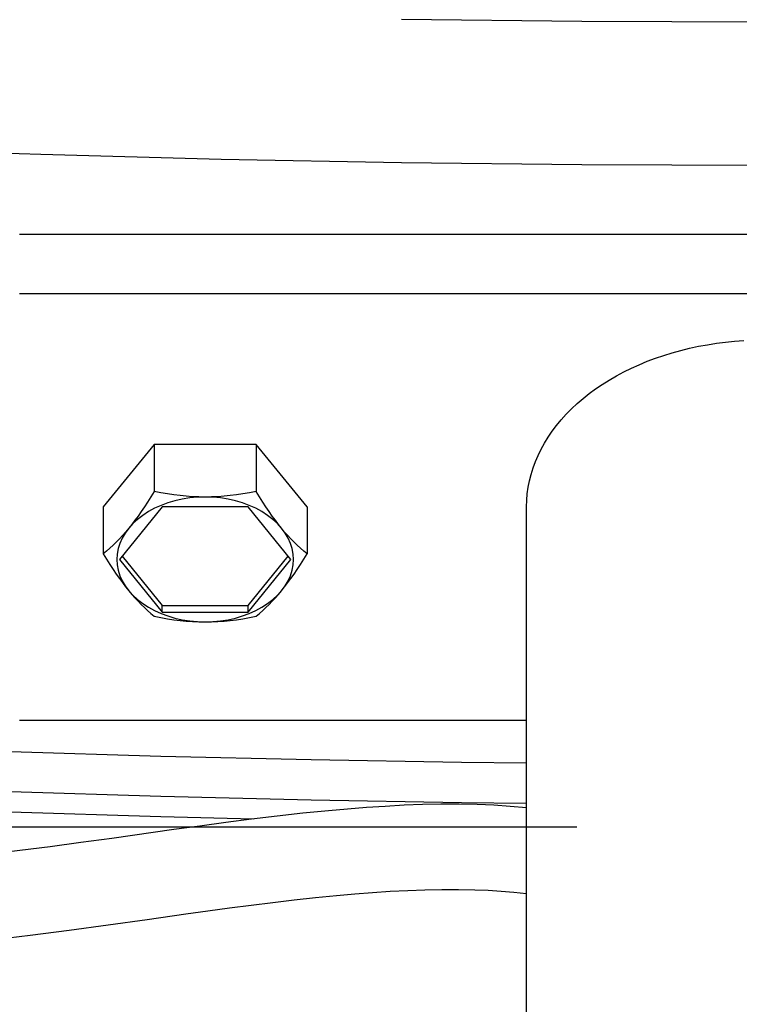
# Model space of a CAD drawing. Extents: x -816 to 906, y -801 to 1206.
# Drawn here: x -538 to -460, y -150 to -44 of the extents above; entities that cross this region are included whole.
import ezdxf

# ---------------------------------------------------------------- set-up
doc = ezdxf.new("R2010")
doc.units = 0
doc.header["$LTSCALE"] = 20
for name, color, linetype in [('DETAIL', 5, 'CONTINUOUS'), ('OUTLINE', 3, 'CONTINUOUS'), ('SIZE', 30, 'CONTINUOUS')]:
    doc.layers.add(name, color=color, linetype=linetype)

msp = doc.modelspace()

# ---------------------------------------------------------------- linework, layer by layer
at = {"layer": 'DETAIL', "color": 5, "linetype": 'CONTINUOUS'}
for p, q in [((-496.66, -44.02), (-477.23, -44.24)), ((-477.23, -44.24), (-457.81, -44.32)), ((-554.8, -57.89), (-535.51, -58.56)), ((-535.51, -58.56), (-516.09, -59.08)), ((-516.09, -59.08), (-496.66, -59.45)), ((-496.66, -59.45), (-477.23, -59.68)), ((-477.23, -59.68), (-457.81, -59.75)), ((-537.8, -67.17), (-377.8, -67.17)), ((-537.8, -73.54), (-377.8, -73.54)), ((-466.59, -79.67), (-465.65, -79.44)), ((-465.65, -79.44), (-464.69, -79.23)), ((-464.69, -79.23), (-463.73, -79.06)), ((-463.73, -79.06), (-462.76, -78.9)), ((-462.76, -78.9), (-461.77, -78.78)), ((-461.77, -78.78), (-460.79, -78.68)), ((-460.79, -78.68), (-459.79, -78.61)), ((-470.21, -80.85), (-469.33, -80.52)), ((-469.33, -80.52), (-468.43, -80.21)), ((-468.43, -80.21), (-467.52, -79.93)), ((-467.52, -79.93), (-466.59, -79.67)), ((-472.73, -81.99), (-471.91, -81.59)), ((-471.91, -81.59), (-471.07, -81.21)), ((-471.07, -81.21), (-470.21, -80.85)), ((-474.3, -82.86), (-473.52, -82.41)), ((-473.52, -82.41), (-472.73, -81.99)), ((-475.76, -83.82), (-475.04, -83.33)), ((-475.04, -83.33), (-474.3, -82.86)), ((-477.11, -84.86), (-476.45, -84.33)), ((-476.45, -84.33), (-475.76, -83.82)), ((-478.35, -85.96), (-477.75, -85.4)), ((-477.75, -85.4), (-477.11, -84.86)), ((-479.46, -87.14), (-478.92, -86.54)), ((-478.92, -86.54), (-478.35, -85.96)), ((-480.43, -88.37), (-479.96, -87.74)), ((-479.96, -87.74), (-479.46, -87.14)), ((-481.27, -89.65), (-480.87, -89)), ((-480.87, -89), (-480.43, -88.37)), ((-523.28, -89.8), (-528.77, -96.52)), ((-512.32, -89.8), (-523.28, -89.8)), ((-523.28, -89.8), (-523.28, -94.86)), ((-506.83, -96.52), (-512.32, -89.8)), ((-512.32, -89.8), (-512.32, -94.86)), ((-481.63, -90.3), (-481.27, -89.65)), ((-482.25, -91.64), (-481.96, -90.97)), ((-481.96, -90.97), (-481.63, -90.3)), ((-482.5, -92.33), (-482.25, -91.64)), ((-482.89, -93.71), (-482.71, -93.02)), ((-482.71, -93.02), (-482.5, -92.33)), ((-483.02, -94.41), (-482.89, -93.71)), ((-523.28, -94.86), (-523.65, -95.44)), ((-522.57, -95), (-523.28, -94.86)), ((-521.87, -95.12), (-522.57, -95)), ((-521.18, -95.22), (-521.87, -95.12)), ((-520.5, -95.3), (-521.18, -95.22)), ((-519.83, -95.37), (-520.5, -95.3)), ((-519.15, -95.42), (-519.83, -95.37)), ((-515.77, -95.37), (-516.45, -95.42)), ((-515.1, -95.3), (-515.77, -95.37)), ((-514.42, -95.22), (-515.1, -95.3)), ((-513.73, -95.12), (-514.42, -95.22)), ((-513.03, -95), (-513.73, -95.12)), ((-512.32, -94.86), (-513.03, -95)), ((-511.95, -95.44), (-512.32, -94.86)), ((-483.18, -95.81), (-483.12, -95.11)), ((-483.12, -95.11), (-483.02, -94.41)), ((-524, -96), (-524.34, -96.52)), ((-523.65, -95.44), (-524, -96)), ((-522.55, -96.36), (-523.25, -96.67)), ((-521.82, -96.09), (-522.55, -96.36)), ((-521.05, -95.86), (-521.82, -96.09)), ((-520.26, -95.69), (-521.05, -95.86)), ((-519.45, -95.56), (-520.26, -95.69)), ((-518.63, -95.48), (-519.45, -95.56)), ((-518.48, -95.45), (-519.15, -95.42)), ((-517.8, -95.46), (-518.63, -95.48)), ((-517.8, -95.46), (-518.48, -95.45)), ((-517.12, -95.45), (-517.8, -95.46)), ((-516.97, -95.48), (-517.8, -95.46)), ((-516.45, -95.42), (-517.12, -95.45)), ((-516.15, -95.56), (-516.97, -95.48)), ((-515.34, -95.69), (-516.15, -95.56)), ((-514.55, -95.86), (-515.34, -95.69)), ((-513.78, -96.09), (-514.55, -95.86)), ((-513.05, -96.36), (-513.78, -96.09)), ((-512.35, -96.67), (-513.05, -96.36)), ((-511.6, -96), (-511.95, -95.44)), ((-511.26, -96.52), (-511.6, -96)), ((-483.2, -96.52), (-483.18, -95.81)), ((-528.77, -96.52), (-528.77, -101.58)), ((-522.42, -96.52), (-527.04, -102.18)), ((-524.52, -97.43), (-525.08, -97.86)), ((-524.68, -97.02), (-525.02, -97.5)), ((-524.34, -96.52), (-524.68, -97.02)), ((-523.91, -97.03), (-524.52, -97.43)), ((-523.25, -96.67), (-523.91, -97.03)), ((-513.18, -96.52), (-522.42, -96.52)), ((-508.56, -102.18), (-513.18, -96.52)), ((-511.69, -97.03), (-512.35, -96.67)), ((-511.08, -97.43), (-511.69, -97.03)), ((-510.92, -97.02), (-511.26, -96.52)), ((-510.52, -97.86), (-511.08, -97.43)), ((-510.58, -97.5), (-510.92, -97.02)), ((-506.83, -96.52), (-506.83, -101.58)), ((-483.2, -205.39), (-483.2, -96.52)), ((-525.58, -98.32), (-526.03, -98.82)), ((-525.69, -98.4), (-526.03, -98.82)), ((-525.36, -97.96), (-525.69, -98.4)), ((-525.08, -97.86), (-525.58, -98.32)), ((-525.02, -97.5), (-525.36, -97.96)), ((-510.24, -97.96), (-510.58, -97.5)), ((-510.02, -98.32), (-510.52, -97.86)), ((-509.91, -98.4), (-510.24, -97.96)), ((-509.57, -98.82), (-510.02, -98.32)), ((-509.57, -98.82), (-509.91, -98.4)), ((-526.7, -99.6), (-527.03, -99.97)), ((-526.41, -99.34), (-526.73, -99.88)), ((-526.36, -99.22), (-526.7, -99.6)), ((-526.03, -98.82), (-526.41, -99.34)), ((-526.03, -98.82), (-526.36, -99.22)), ((-509.24, -99.22), (-509.57, -98.82)), ((-509.19, -99.34), (-509.57, -98.82)), ((-508.9, -99.6), (-509.24, -99.22)), ((-508.87, -99.88), (-509.19, -99.34)), ((-508.57, -99.96), (-508.9, -99.6)), ((-527.71, -100.64), (-528.05, -100.96)), ((-527.37, -100.31), (-527.71, -100.64)), ((-527.03, -99.97), (-527.37, -100.31)), ((-526.98, -100.44), (-527.16, -101.01)), ((-526.73, -99.88), (-526.98, -100.44)), ((-508.62, -100.44), (-508.87, -99.88)), ((-508.44, -101.01), (-508.62, -100.44)), ((-508.23, -100.31), (-508.57, -99.96)), ((-507.89, -100.64), (-508.23, -100.31)), ((-507.55, -100.96), (-507.89, -100.64)), ((-528.41, -101.27), (-528.77, -101.58)), ((-528.77, -101.58), (-528.41, -102.16)), ((-528.05, -100.96), (-528.41, -101.27)), ((-527.26, -101.59), (-527.3, -102.18)), ((-527.16, -101.01), (-527.26, -101.59)), ((-508.34, -101.59), (-508.44, -101.01)), ((-508.3, -102.18), (-508.34, -101.59)), ((-507.19, -101.27), (-507.55, -100.96)), ((-506.83, -101.58), (-507.19, -101.27)), ((-507.19, -102.16), (-506.83, -101.58)), ((-528.41, -102.16), (-528.05, -102.71)), ((-528.05, -102.71), (-527.71, -103.24)), ((-527.3, -102.18), (-527.26, -102.76)), ((-527.26, -102.76), (-527.16, -103.34)), ((-527.04, -102.18), (-522.42, -107.83)), ((-526.75, -101.82), (-522.42, -107.13)), ((-513.18, -107.13), (-508.85, -101.82)), ((-513.18, -107.83), (-508.56, -102.18)), ((-508.44, -103.34), (-508.34, -102.76)), ((-508.34, -102.76), (-508.3, -102.18)), ((-507.89, -103.24), (-507.55, -102.71)), ((-507.55, -102.71), (-507.19, -102.16)), ((-527.71, -103.24), (-527.37, -103.74)), ((-527.37, -103.74), (-527.03, -104.22)), ((-527.16, -103.34), (-526.98, -103.92)), ((-508.62, -103.92), (-508.44, -103.34)), ((-508.57, -104.22), (-508.23, -103.74)), ((-508.23, -103.74), (-507.89, -103.24)), ((-527.03, -104.22), (-526.7, -104.67)), ((-526.98, -103.92), (-526.73, -104.47)), ((-526.73, -104.47), (-526.41, -105.01)), ((-526.7, -104.67), (-526.36, -105.11)), ((-509.24, -105.11), (-508.9, -104.67)), ((-509.19, -105.01), (-508.87, -104.47)), ((-508.9, -104.67), (-508.57, -104.22)), ((-508.87, -104.47), (-508.62, -103.92)), ((-526.41, -105.01), (-526.03, -105.54)), ((-526.36, -105.11), (-526.03, -105.54)), ((-526.03, -105.54), (-525.58, -106.03)), ((-526.03, -105.54), (-525.69, -105.94)), ((-525.69, -105.94), (-525.36, -106.32)), ((-510.24, -106.32), (-509.91, -105.94)), ((-510.02, -106.03), (-509.57, -105.54)), ((-509.91, -105.94), (-509.57, -105.54)), ((-509.57, -105.54), (-509.19, -105.01)), ((-509.57, -105.54), (-509.24, -105.11)), ((-525.58, -106.03), (-525.08, -106.49)), ((-525.36, -106.32), (-525.02, -106.68)), ((-525.08, -106.49), (-524.52, -106.93)), ((-525.02, -106.68), (-524.68, -107.03)), ((-524.68, -107.03), (-524.34, -107.36)), ((-524.52, -106.93), (-523.91, -107.32)), ((-511.69, -107.32), (-511.08, -106.93)), ((-511.26, -107.36), (-510.92, -107.03)), ((-511.08, -106.93), (-510.52, -106.49)), ((-510.92, -107.03), (-510.58, -106.68)), ((-510.58, -106.68), (-510.24, -106.32)), ((-510.52, -106.49), (-510.02, -106.03)), ((-524.34, -107.36), (-524, -107.68)), ((-524, -107.68), (-523.65, -107.99)), ((-523.91, -107.32), (-523.25, -107.68)), ((-523.65, -107.99), (-523.28, -108.29)), ((-523.25, -107.68), (-522.55, -107.99)), ((-522.55, -107.99), (-521.82, -108.26)), ((-522.42, -107.13), (-513.18, -107.13)), ((-522.42, -107.83), (-522.42, -107.13)), ((-522.42, -107.83), (-513.18, -107.83)), ((-513.78, -108.26), (-513.05, -107.99)), ((-513.18, -107.83), (-513.18, -107.13)), ((-513.05, -107.99), (-512.35, -107.68)), ((-512.35, -107.68), (-511.69, -107.32)), ((-512.32, -108.29), (-511.95, -107.99)), ((-511.95, -107.99), (-511.6, -107.68)), ((-511.6, -107.68), (-511.26, -107.36)), ((-523.28, -108.29), (-522.57, -108.43)), ((-522.57, -108.43), (-521.87, -108.55)), ((-521.87, -108.55), (-521.18, -108.66)), ((-521.82, -108.26), (-521.05, -108.49)), ((-521.18, -108.66), (-520.5, -108.74)), ((-521.05, -108.49), (-520.26, -108.66)), ((-520.5, -108.74), (-519.83, -108.81)), ((-520.26, -108.66), (-519.45, -108.79)), ((-519.83, -108.81), (-519.15, -108.85)), ((-519.45, -108.79), (-518.63, -108.87)), ((-519.15, -108.85), (-518.48, -108.88)), ((-518.63, -108.87), (-517.8, -108.89)), ((-518.48, -108.88), (-517.8, -108.89)), ((-517.8, -108.89), (-516.97, -108.87)), ((-517.8, -108.89), (-517.12, -108.88)), ((-517.12, -108.88), (-516.45, -108.85)), ((-516.97, -108.87), (-516.15, -108.79)), ((-516.45, -108.85), (-515.77, -108.81)), ((-516.15, -108.79), (-515.34, -108.66)), ((-515.77, -108.81), (-515.1, -108.74)), ((-515.34, -108.66), (-514.55, -108.49)), ((-515.1, -108.74), (-514.42, -108.66)), ((-514.55, -108.49), (-513.78, -108.26)), ((-514.42, -108.66), (-513.73, -108.55)), ((-513.73, -108.55), (-513.03, -108.43)), ((-513.03, -108.43), (-512.32, -108.29)), ((-483.2, -119.5), (-537.8, -119.5)), ((-538.75, -122.84), (-522.57, -123.33)), ((-522.57, -123.33), (-506.38, -123.72)), ((-506.38, -123.72), (-490.19, -124)), ((-490.19, -124), (-483.2, -124.07)), ((-538.75, -127.16), (-522.57, -127.66)), ((-522.57, -127.66), (-506.38, -128.04)), ((-506.38, -128.04), (-490.19, -128.32)), ((-507.27, -129.46), (-504.52, -129.18)), ((-504.52, -129.18), (-502.47, -129)), ((-502.47, -129), (-500.43, -128.84)), ((-500.43, -128.84), (-498.41, -128.71)), ((-498.41, -128.71), (-496.39, -128.6)), ((-496.39, -128.6), (-494.4, -128.53)), ((-494.4, -128.53), (-492.42, -128.49)), ((-492.42, -128.49), (-490.45, -128.49)), ((-490.45, -128.49), (-488.51, -128.53)), ((-490.19, -128.32), (-483.2, -128.39)), ((-488.51, -128.53), (-486.72, -128.6)), ((-486.72, -128.6), (-484.95, -128.71)), ((-484.95, -128.71), (-483.2, -128.86)), ((-538.75, -129.33), (-522.56, -129.84)), ((-522.56, -129.84), (-512.57, -130.08)), ((-515.59, -130.46), (-512.8, -130.1)), ((-512.8, -130.1), (-510.03, -129.77)), ((-510.03, -129.77), (-507.27, -129.46)), ((-527.85, -132.16), (-521.17, -131.22)), ((-521.17, -131.22), (-518.38, -130.83)), ((-518.38, -130.83), (-515.59, -130.46)), ((-531.17, -132.62), (-527.85, -132.16)), ((-540.05, -133.75), (-537.74, -133.47)), ((-537.74, -133.47), (-534.47, -133.06)), ((-534.47, -133.06), (-531.17, -132.62)), ((-495.99, -137.8), (-494.14, -137.73)), ((-494.14, -137.73), (-492.32, -137.69)), ((-492.32, -137.69), (-490.53, -137.69)), ((-490.53, -137.69), (-488.78, -137.72)), ((-488.78, -137.72), (-487.34, -137.78)), ((-510.5, -139.09), (-508.2, -138.81)), ((-508.2, -138.81), (-505.91, -138.56)), ((-505.91, -138.56), (-503.65, -138.34)), ((-503.65, -138.34), (-501.7, -138.17)), ((-501.7, -138.17), (-499.77, -138.02)), ((-499.77, -138.02), (-497.87, -137.89)), ((-497.87, -137.89), (-495.99, -137.8)), ((-487.34, -137.78), (-485.93, -137.86)), ((-485.93, -137.86), (-484.55, -137.97)), ((-484.55, -137.97), (-483.2, -138.11)), ((-517.52, -140), (-515.17, -139.68)), ((-515.17, -139.68), (-512.83, -139.38)), ((-512.83, -139.38), (-510.5, -139.09)), ((-528.25, -141.5), (-524.06, -140.92)), ((-524.06, -140.92), (-519.89, -140.33)), ((-519.89, -140.33), (-517.52, -140)), ((-532.44, -142.07), (-528.25, -141.5)), ((-539.01, -142.89), (-536.63, -142.6)), ((-536.63, -142.6), (-532.44, -142.07))]:
    msp.add_line(p, q, dxfattribs=at)
at = {"layer": 'OUTLINE', "color": 3, "linetype": 'CONTINUOUS'}
for p, q in [((-495.99, -137.8), (-494.14, -137.73)), ((-494.14, -137.73), (-492.32, -137.69)), ((-492.32, -137.69), (-490.53, -137.69)), ((-490.53, -137.69), (-488.78, -137.72)), ((-488.78, -137.72), (-487.34, -137.78)), ((-510.5, -139.09), (-508.2, -138.81)), ((-508.2, -138.81), (-505.91, -138.56)), ((-505.91, -138.56), (-503.65, -138.34)), ((-503.65, -138.34), (-501.7, -138.17)), ((-501.7, -138.17), (-499.77, -138.02)), ((-499.77, -138.02), (-497.87, -137.89)), ((-497.87, -137.89), (-495.99, -137.8)), ((-487.34, -137.78), (-485.93, -137.86)), ((-485.93, -137.86), (-484.55, -137.97)), ((-484.55, -137.97), (-483.2, -138.11)), ((-483.2, -205.39), (-483.2, -138.11)), ((-517.52, -140), (-515.17, -139.68)), ((-515.17, -139.68), (-512.83, -139.38)), ((-512.83, -139.38), (-510.5, -139.09)), ((-528.25, -141.5), (-524.06, -140.92)), ((-524.06, -140.92), (-519.89, -140.33)), ((-519.89, -140.33), (-517.52, -140)), ((-532.44, -142.07), (-528.25, -141.5)), ((-539.01, -142.89), (-536.63, -142.6)), ((-536.63, -142.6), (-532.44, -142.07))]:
    msp.add_line(p, q, dxfattribs=at)
at = {"layer": 'SIZE', "color": 30, "linetype": 'CONTINUOUS'}
msp.add_line((-477.8, -131), (-746, -131), dxfattribs=at)

doc.saveas('drawing.dxf')
